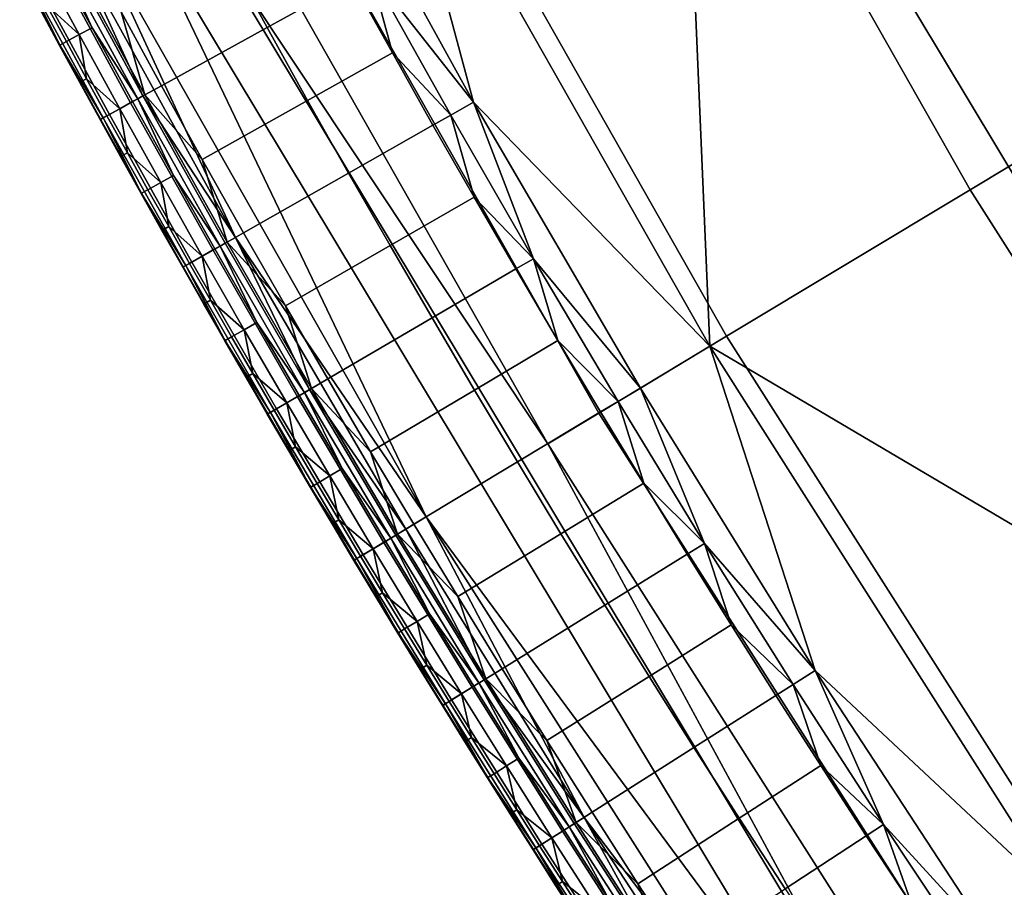
# Model space of a CAD drawing. Units: inches. Extents: x 91 to 540, y -174 to 276.
# Drawn here: x 117 to 134, y -71 to -56 of the extents above; entities that cross this region are included whole.
import ezdxf

# ---------------------------------------------------------------- set-up
doc = ezdxf.new("R2010")
doc.units = ezdxf.units.IN
doc.header["$MEASUREMENT"] = 0
doc.layers.add('Default', color=7, linetype='Continuous', true_color=0x000000)

msp = doc.modelspace()

# ---------------------------------------------------------------- linework, layer by layer
at = {"layer": 'Default', "color": 7}
for points in [[(139.102, -67.793, 16.118), (144.469, -64.185, 6.02), (133.783, -46.419, 6.02), (128.08, -49.47, 16.118)], [(132.935, -58.987, -48.446), (127.66, -49.694, -48.446), (132.996, -46.84, -52.156), (138.121, -55.869, -52.156)], [(128.08, -49.47, 16.118), (123.196, -52.082, 29.211), (128.597, -61.596, 29.211)], [(139.102, -67.793, 16.118), (128.08, -49.47, 16.118), (128.597, -61.596, 29.211)], [(128.877, -61.428, -42.9), (123.484, -51.928, -42.9), (127.66, -49.694, -48.446), (132.935, -58.987, -48.446)], [(126.748, -62.708, -37.222), (121.294, -53.1, -37.222), (123.484, -51.928, -42.9), (128.877, -61.428, -42.9)], [(123.196, -52.082, 29.211), (122.008, -52.718, 34.702), (124.66, -57.53, 34.702)], [(128.597, -61.596, 29.211), (123.196, -52.082, 29.211), (124.66, -57.53, 34.702)], [(124.66, -57.53, 34.702), (122.008, -52.718, 34.702), (122.937, -55.34, 37.496)], [(125.898, -63.219, -29.519), (120.419, -53.568, -29.519), (121.294, -53.1, -37.222), (126.748, -62.708, -37.222)], [(119.724, -53.939, -15.338), (120.419, -53.568, -29.519), (125.898, -63.219, -29.519)], [(130.585, -73.52, -1.156), (119.03, -54.311, -1.156), (119.724, -53.939, -15.338), (131.239, -73.08, -15.338)], [(131.239, -73.08, -15.338), (119.724, -53.939, -15.338), (125.898, -63.219, -29.519)], [(123.872, -64.437, 13.026), (118.335, -54.683, 13.026), (119.03, -54.311, -1.156)], [(119.03, -54.311, -1.156), (130.585, -73.52, -1.156), (123.872, -64.437, 13.026)], [(122.639, -55.504, 39.417), (121.978, -54.295, 39.417), (120.557, -55.067, 40.784), (121.223, -56.285, 40.784)], [(120.695, -59.781, 20.117), (117.987, -54.868, 20.117), (118.335, -54.683, 13.026)], [(118.335, -54.683, 13.026), (123.872, -64.437, 13.026), (120.695, -59.781, 20.117)], [(119.184, -57.408, 40.25), (117.846, -54.944, 40.25), (117.608, -55.072, 39.972), (118.948, -57.539, 39.972)], [(119.152, -57.426, 23.662), (117.814, -54.961, 23.662), (117.987, -54.868, 20.117)], [(117.846, -54.944, 40.25), (119.184, -57.408, 40.25), (118.789, -56.027, 40.486)], [(117.987, -54.868, 20.117), (120.695, -59.781, 20.117), (119.152, -57.426, 23.662)], [(118.948, -57.539, 39.972), (117.608, -55.072, 39.972), (117.252, -55.262, 39.294), (118.594, -57.734, 39.294)], [(118.092, -56.405, 31.58), (117.426, -55.169, 31.58), (117.64, -55.054, 27.208), (118.306, -56.289, 27.208)], [(118.306, -56.289, 27.208), (117.64, -55.054, 27.208), (117.727, -55.008, 25.435)], [(119.066, -57.474, 25.435), (117.727, -55.008, 25.435), (117.814, -54.961, 23.662), (119.152, -57.426, 23.662)], [(117.727, -55.008, 25.435), (119.066, -57.474, 25.435), (118.306, -56.289, 27.208)], [(121.223, -56.285, 40.784), (120.557, -55.067, 40.784), (118.789, -56.027, 40.486), (119.461, -57.256, 40.486)], [(118.594, -57.734, 39.294), (117.252, -55.262, 39.294), (117.149, -55.317, 38.912), (118.492, -57.79, 38.912)], [(117.426, -55.169, 31.58), (118.092, -56.405, 31.58), (117.544, -55.903, 35.953)], [(117.149, -55.317, 38.912), (117.101, -55.343, 38.52), (117.768, -56.581, 38.52)], [(117.768, -56.581, 38.52), (117.101, -55.343, 38.52), (117.43, -55.964, 38.325)], [(118.492, -57.79, 38.912), (117.149, -55.317, 38.912), (117.768, -56.581, 38.52)], [(122.937, -55.34, 37.496), (122.639, -55.504, 39.417), (123.309, -56.71, 39.417)], [(122.937, -55.34, 37.496), (124.282, -57.745, 37.496), (124.66, -57.53, 34.702)], [(124.282, -57.745, 37.496), (122.937, -55.34, 37.496), (123.309, -56.71, 39.417)], [(123.309, -56.71, 39.417), (122.639, -55.504, 39.417), (121.223, -56.285, 40.784), (121.898, -57.499, 40.784)], [(117.772, -56.579, 38.139), (117.437, -55.96, 38.139), (117.544, -55.903, 35.953), (117.879, -56.521, 35.953)], [(118.092, -56.405, 31.58), (117.879, -56.521, 35.953), (117.544, -55.903, 35.953)], [(138.707, -68.059, -48.446), (132.935, -58.987, -48.446), (138.121, -55.869, -52.156), (143.729, -64.683, -52.156)], [(117.764, -56.583, 38.325), (117.43, -55.964, 38.325), (117.437, -55.96, 38.139), (117.772, -56.579, 38.139)], [(117.43, -55.964, 38.325), (117.764, -56.583, 38.325), (117.768, -56.581, 38.52)], [(119.184, -57.408, 40.25), (119.461, -57.256, 40.486), (118.789, -56.027, 40.486)], [(118.215, -57.139, 35.953), (117.879, -56.521, 35.953), (118.092, -56.405, 31.58)], [(118.767, -57.638, 31.58), (118.092, -56.405, 31.58), (118.306, -56.289, 27.208), (118.98, -57.521, 27.208)], [(118.092, -56.405, 31.58), (118.767, -57.638, 31.58), (118.215, -57.139, 35.953)], [(119.066, -57.474, 25.435), (118.98, -57.521, 27.208), (118.306, -56.289, 27.208)], [(121.898, -57.499, 40.784), (121.223, -56.285, 40.784), (119.461, -57.256, 40.486), (120.141, -58.482, 40.486)], [(118.101, -57.201, 38.325), (117.764, -56.583, 38.325), (117.772, -56.579, 38.139), (118.109, -57.197, 38.139)], [(117.768, -56.581, 38.52), (117.764, -56.583, 38.325), (118.101, -57.201, 38.325)], [(117.768, -56.581, 38.52), (118.444, -57.817, 38.52), (118.492, -57.79, 38.912)], [(118.444, -57.817, 38.52), (117.768, -56.581, 38.52), (118.101, -57.201, 38.325)], [(118.109, -57.197, 38.139), (117.772, -56.579, 38.139), (117.879, -56.521, 35.953), (118.215, -57.139, 35.953)], [(123.986, -57.913, 39.417), (123.309, -56.71, 39.417), (121.898, -57.499, 40.784), (122.58, -58.711, 40.784)], [(123.309, -56.71, 39.417), (123.986, -57.913, 39.417), (124.282, -57.745, 37.496)], [(118.44, -57.818, 38.325), (118.101, -57.201, 38.325), (118.109, -57.197, 38.139), (118.448, -57.814, 38.139)], [(118.101, -57.201, 38.325), (118.44, -57.818, 38.325), (118.444, -57.817, 38.52)], [(118.448, -57.814, 38.139), (118.109, -57.197, 38.139), (118.215, -57.139, 35.953), (118.554, -57.756, 35.953)], [(118.767, -57.638, 31.58), (118.554, -57.756, 35.953), (118.215, -57.139, 35.953)], [(120.555, -59.86, 40.25), (119.184, -57.408, 40.25), (118.948, -57.539, 39.972), (120.321, -59.993, 39.972)], [(120.141, -58.482, 40.486), (119.461, -57.256, 40.486), (119.184, -57.408, 40.25)], [(119.184, -57.408, 40.25), (120.555, -59.86, 40.25), (120.141, -58.482, 40.486)], [(118.594, -57.734, 39.294), (119.97, -60.193, 39.294), (120.321, -59.993, 39.972), (118.948, -57.539, 39.972)], [(119.45, -58.868, 31.58), (118.767, -57.638, 31.58), (118.98, -57.521, 27.208), (119.662, -58.75, 27.208)], [(119.662, -58.75, 27.208), (118.98, -57.521, 27.208), (119.066, -57.474, 25.435)], [(120.438, -59.927, 25.435), (119.066, -57.474, 25.435), (119.152, -57.426, 23.662), (120.524, -59.878, 23.662)], [(119.066, -57.474, 25.435), (120.438, -59.927, 25.435), (119.662, -58.75, 27.208)], [(120.695, -59.781, 20.117), (120.524, -59.878, 23.662), (119.152, -57.426, 23.662)], [(122.58, -58.711, 40.784), (121.898, -57.499, 40.784), (120.141, -58.482, 40.486), (120.83, -59.704, 40.486)], [(124.66, -57.53, 34.702), (124.282, -57.745, 37.496), (125.66, -60.137, 37.496)], [(124.66, -57.53, 34.702), (127.442, -62.291, 34.702), (128.597, -61.596, 29.211)], [(127.442, -62.291, 34.702), (124.66, -57.53, 34.702), (125.66, -60.137, 37.496)], [(119.97, -60.193, 39.294), (118.594, -57.734, 39.294), (118.492, -57.79, 38.912), (119.868, -60.251, 38.912)], [(118.895, -58.372, 35.953), (118.554, -57.756, 35.953), (118.767, -57.638, 31.58)], [(118.767, -57.638, 31.58), (119.45, -58.868, 31.58), (118.895, -58.372, 35.953)], [(118.781, -58.435, 38.325), (118.44, -57.818, 38.325), (118.448, -57.814, 38.139), (118.789, -58.431, 38.139)], [(118.444, -57.817, 38.52), (118.44, -57.818, 38.325), (118.781, -58.435, 38.325)], [(118.492, -57.79, 38.912), (118.444, -57.817, 38.52), (119.128, -59.049, 38.52)], [(119.128, -59.049, 38.52), (118.444, -57.817, 38.52), (118.781, -58.435, 38.325)], [(118.789, -58.431, 38.139), (118.448, -57.814, 38.139), (118.554, -57.756, 35.953), (118.895, -58.372, 35.953)], [(119.868, -60.251, 38.912), (118.492, -57.79, 38.912), (119.128, -59.049, 38.52)], [(124.282, -57.745, 37.496), (123.986, -57.913, 39.417), (124.672, -59.112, 39.417)], [(125.66, -60.137, 37.496), (124.282, -57.745, 37.496), (124.672, -59.112, 39.417)], [(124.672, -59.112, 39.417), (123.986, -57.913, 39.417), (122.58, -58.711, 40.784), (123.271, -59.919, 40.784)], [(119.132, -59.046, 38.139), (118.789, -58.431, 38.139), (118.895, -58.372, 35.953), (119.238, -58.987, 35.953)], [(119.45, -58.868, 31.58), (119.238, -58.987, 35.953), (118.895, -58.372, 35.953)], [(119.124, -59.051, 38.325), (118.781, -58.435, 38.325), (118.789, -58.431, 38.139), (119.132, -59.046, 38.139)], [(118.781, -58.435, 38.325), (119.124, -59.051, 38.325), (119.128, -59.049, 38.52)], [(120.555, -59.86, 40.25), (120.83, -59.704, 40.486), (120.141, -58.482, 40.486)], [(123.271, -59.919, 40.784), (122.58, -58.711, 40.784), (120.83, -59.704, 40.486), (121.527, -60.923, 40.486)], [(119.583, -59.602, 35.953), (119.238, -58.987, 35.953), (119.45, -58.868, 31.58)], [(120.141, -60.095, 31.58), (119.45, -58.868, 31.58), (119.662, -58.75, 27.208), (120.352, -59.975, 27.208)], [(119.45, -58.868, 31.58), (120.141, -60.095, 31.58), (119.583, -59.602, 35.953)], [(120.438, -59.927, 25.435), (120.352, -59.975, 27.208), (119.662, -58.75, 27.208)], [(119.469, -59.665, 38.325), (119.124, -59.051, 38.325), (119.132, -59.046, 38.139), (119.477, -59.661, 38.139)], [(119.128, -59.049, 38.52), (119.124, -59.051, 38.325), (119.469, -59.665, 38.325)], [(119.128, -59.049, 38.52), (119.82, -60.277, 38.52), (119.868, -60.251, 38.912)], [(119.82, -60.277, 38.52), (119.128, -59.049, 38.52), (119.469, -59.665, 38.325)], [(119.477, -59.661, 38.139), (119.132, -59.046, 38.139), (119.238, -58.987, 35.953), (119.583, -59.602, 35.953)], [(134.777, -70.701, -42.9), (128.877, -61.428, -42.9), (132.935, -58.987, -48.446), (138.707, -68.059, -48.446)], [(125.366, -60.308, 39.417), (124.672, -59.112, 39.417), (123.271, -59.919, 40.784), (123.97, -61.124, 40.784)], [(124.672, -59.112, 39.417), (125.366, -60.308, 39.417), (125.66, -60.137, 37.496)], [(119.817, -60.279, 38.325), (119.469, -59.665, 38.325), (119.477, -59.661, 38.139), (119.824, -60.275, 38.139)], [(119.469, -59.665, 38.325), (119.817, -60.279, 38.325), (119.82, -60.277, 38.52)], [(119.824, -60.275, 38.139), (119.477, -59.661, 38.139), (119.583, -59.602, 35.953), (119.93, -60.215, 35.953)], [(120.141, -60.095, 31.58), (119.93, -60.215, 35.953), (119.583, -59.602, 35.953)], [(121.527, -60.923, 40.486), (120.83, -59.704, 40.486), (120.555, -59.86, 40.25)], [(121.96, -62.299, 40.25), (120.555, -59.86, 40.25), (120.321, -59.993, 39.972), (121.727, -62.435, 39.972)], [(121.928, -62.317, 23.662), (120.524, -59.878, 23.662), (120.695, -59.781, 20.117)], [(120.555, -59.86, 40.25), (121.96, -62.299, 40.25), (121.527, -60.923, 40.486)], [(120.695, -59.781, 20.117), (123.535, -64.64, 20.117), (121.928, -62.317, 23.662)], [(123.872, -64.437, 13.026), (123.535, -64.64, 20.117), (120.695, -59.781, 20.117)], [(121.727, -62.435, 39.972), (120.321, -59.993, 39.972), (119.97, -60.193, 39.294), (121.378, -62.638, 39.294)], [(120.841, -61.319, 31.58), (120.141, -60.095, 31.58), (120.352, -59.975, 27.208), (121.051, -61.198, 27.208)], [(121.051, -61.198, 27.208), (120.352, -59.975, 27.208), (120.438, -59.927, 25.435)], [(121.843, -62.367, 25.435), (120.438, -59.927, 25.435), (120.524, -59.878, 23.662), (121.928, -62.317, 23.662)], [(120.438, -59.927, 25.435), (121.843, -62.367, 25.435), (121.051, -61.198, 27.208)], [(123.97, -61.124, 40.784), (123.271, -59.919, 40.784), (121.527, -60.923, 40.486), (122.233, -62.139, 40.486)], [(121.378, -62.638, 39.294), (119.97, -60.193, 39.294), (119.868, -60.251, 38.912), (121.277, -62.698, 38.912)], [(120.279, -60.828, 35.953), (119.93, -60.215, 35.953), (120.141, -60.095, 31.58)], [(120.141, -60.095, 31.58), (120.841, -61.319, 31.58), (120.279, -60.828, 35.953)], [(125.66, -60.137, 37.496), (125.366, -60.308, 39.417), (126.068, -61.501, 39.417)], [(125.66, -60.137, 37.496), (127.069, -62.515, 37.496), (127.442, -62.291, 34.702)], [(127.069, -62.515, 37.496), (125.66, -60.137, 37.496), (126.068, -61.501, 39.417)], [(120.166, -60.893, 38.325), (119.817, -60.279, 38.325), (119.824, -60.275, 38.139), (120.174, -60.888, 38.139)], [(119.82, -60.277, 38.52), (119.817, -60.279, 38.325), (120.166, -60.893, 38.325)], [(119.868, -60.251, 38.912), (119.82, -60.277, 38.52), (120.521, -61.503, 38.52)], [(120.521, -61.503, 38.52), (119.82, -60.277, 38.52), (120.166, -60.893, 38.325)], [(120.174, -60.888, 38.139), (119.824, -60.275, 38.139), (119.93, -60.215, 35.953), (120.279, -60.828, 35.953)], [(121.277, -62.698, 38.912), (119.868, -60.251, 38.912), (120.521, -61.503, 38.52)], [(126.068, -61.501, 39.417), (125.366, -60.308, 39.417), (123.97, -61.124, 40.784), (124.677, -62.325, 40.784)], [(120.525, -61.501, 38.139), (120.174, -60.888, 38.139), (120.279, -60.828, 35.953), (120.63, -61.44, 35.953)], [(120.841, -61.319, 31.58), (120.63, -61.44, 35.953), (120.279, -60.828, 35.953)], [(120.517, -61.505, 38.325), (120.166, -60.893, 38.325), (120.174, -60.888, 38.139), (120.525, -61.501, 38.139)], [(120.166, -60.893, 38.325), (120.517, -61.505, 38.325), (120.521, -61.503, 38.52)], [(121.96, -62.299, 40.25), (122.233, -62.139, 40.486), (121.527, -60.923, 40.486)], [(124.677, -62.325, 40.784), (123.97, -61.124, 40.784), (122.233, -62.139, 40.486), (122.946, -63.351, 40.486)], [(120.983, -62.051, 35.953), (120.63, -61.44, 35.953), (120.841, -61.319, 31.58)], [(121.549, -62.539, 31.58), (120.841, -61.319, 31.58), (121.051, -61.198, 27.208), (121.758, -62.416, 27.208)], [(120.841, -61.319, 31.58), (121.549, -62.539, 31.58), (120.983, -62.051, 35.953)], [(121.843, -62.367, 25.435), (121.758, -62.416, 27.208), (121.051, -61.198, 27.208)], [(120.871, -62.116, 38.325), (120.517, -61.505, 38.325), (120.525, -61.501, 38.139), (120.878, -62.112, 38.139)], [(120.521, -61.503, 38.52), (120.517, -61.505, 38.325), (120.871, -62.116, 38.325)], [(120.521, -61.503, 38.52), (121.23, -62.725, 38.52), (121.277, -62.698, 38.912)], [(121.23, -62.725, 38.52), (120.521, -61.503, 38.52), (120.871, -62.116, 38.325)], [(120.878, -62.112, 38.139), (120.525, -61.501, 38.139), (120.63, -61.44, 35.953), (120.983, -62.051, 35.953)], [(126.778, -62.69, 39.417), (126.068, -61.501, 39.417), (124.677, -62.325, 40.784), (125.392, -63.523, 40.784)], [(126.068, -61.501, 39.417), (126.778, -62.69, 39.417), (127.069, -62.515, 37.496)], [(132.716, -72.087, -37.222), (126.748, -62.708, -37.222), (128.877, -61.428, -42.9), (134.777, -70.701, -42.9)], [(128.597, -61.596, 29.211), (127.442, -62.291, 34.702), (130.352, -66.994, 34.702)], [(134.506, -70.884, 29.211), (128.597, -61.596, 29.211), (130.352, -66.994, 34.702)], [(128.597, -61.596, 29.211), (134.506, -70.884, 29.211), (139.102, -67.793, 16.118)], [(121.226, -62.727, 38.325), (120.871, -62.116, 38.325), (120.878, -62.112, 38.139), (121.234, -62.723, 38.139)], [(120.871, -62.116, 38.325), (121.226, -62.727, 38.325), (121.23, -62.725, 38.52)], [(121.234, -62.723, 38.139), (120.878, -62.112, 38.139), (120.983, -62.051, 35.953), (121.339, -62.661, 35.953)], [(121.549, -62.539, 31.58), (121.339, -62.661, 35.953), (120.983, -62.051, 35.953)], [(122.946, -63.351, 40.486), (122.233, -62.139, 40.486), (121.96, -62.299, 40.25)], [(123.397, -64.723, 40.25), (121.96, -62.299, 40.25), (121.727, -62.435, 39.972), (123.166, -64.862, 39.972)], [(123.281, -64.793, 25.435), (121.843, -62.367, 25.435), (121.928, -62.317, 23.662), (123.366, -64.742, 23.662)], [(123.535, -64.64, 20.117), (123.366, -64.742, 23.662), (121.928, -62.317, 23.662)], [(121.96, -62.299, 40.25), (123.397, -64.723, 40.25), (122.946, -63.351, 40.486)], [(125.392, -63.523, 40.784), (124.677, -62.325, 40.784), (122.946, -63.351, 40.486), (123.668, -64.56, 40.486)], [(127.442, -62.291, 34.702), (127.069, -62.515, 37.496), (128.511, -64.879, 37.496)], [(130.352, -66.994, 34.702), (127.442, -62.291, 34.702), (128.511, -64.879, 37.496)], [(121.378, -62.638, 39.294), (122.82, -65.07, 39.294), (123.166, -64.862, 39.972), (121.727, -62.435, 39.972)], [(122.265, -63.756, 31.58), (121.549, -62.539, 31.58), (121.758, -62.416, 27.208), (122.474, -63.632, 27.208)], [(122.474, -63.632, 27.208), (121.758, -62.416, 27.208), (121.843, -62.367, 25.435)], [(121.843, -62.367, 25.435), (123.281, -64.793, 25.435), (122.474, -63.632, 27.208)], [(122.82, -65.07, 39.294), (121.378, -62.638, 39.294), (121.277, -62.698, 38.912), (122.719, -65.131, 38.912)], [(121.696, -63.271, 35.953), (121.339, -62.661, 35.953), (121.549, -62.539, 31.58)], [(121.549, -62.539, 31.58), (122.265, -63.756, 31.58), (121.696, -63.271, 35.953)], [(127.069, -62.515, 37.496), (126.778, -62.69, 39.417), (127.496, -63.876, 39.417)], [(128.511, -64.879, 37.496), (127.069, -62.515, 37.496), (127.496, -63.876, 39.417)], [(121.584, -63.337, 38.325), (121.226, -62.727, 38.325), (121.234, -62.723, 38.139), (121.591, -63.333, 38.139)], [(121.23, -62.725, 38.52), (121.226, -62.727, 38.325), (121.584, -63.337, 38.325)], [(121.277, -62.698, 38.912), (121.23, -62.725, 38.52), (121.947, -63.944, 38.52)], [(121.947, -63.944, 38.52), (121.23, -62.725, 38.52), (121.584, -63.337, 38.325)], [(121.591, -63.333, 38.139), (121.234, -62.723, 38.139), (121.339, -62.661, 35.953), (121.696, -63.271, 35.953)], [(122.719, -65.131, 38.912), (121.277, -62.698, 38.912), (121.947, -63.944, 38.52)], [(127.496, -63.876, 39.417), (126.778, -62.69, 39.417), (125.392, -63.523, 40.784), (126.116, -64.717, 40.784)], [(131.892, -72.641, -29.519), (125.898, -63.219, -29.519), (126.748, -62.708, -37.222), (132.716, -72.087, -37.222)], [(121.951, -63.941, 38.139), (121.591, -63.333, 38.139), (121.696, -63.271, 35.953), (122.056, -63.879, 35.953)], [(122.265, -63.756, 31.58), (122.056, -63.879, 35.953), (121.696, -63.271, 35.953)], [(125.898, -63.219, -29.519), (131.892, -72.641, -29.519), (131.239, -73.08, -15.338)], [(121.944, -63.946, 38.325), (121.584, -63.337, 38.325), (121.591, -63.333, 38.139), (121.951, -63.941, 38.139)], [(121.584, -63.337, 38.325), (121.944, -63.946, 38.325), (121.947, -63.944, 38.52)], [(123.397, -64.723, 40.25), (123.668, -64.56, 40.486), (122.946, -63.351, 40.486)], [(122.989, -64.969, 31.58), (122.265, -63.756, 31.58), (122.474, -63.632, 27.208), (123.197, -64.843, 27.208)], [(123.281, -64.793, 25.435), (123.197, -64.843, 27.208), (122.474, -63.632, 27.208)], [(126.116, -64.717, 40.784), (125.392, -63.523, 40.784), (123.668, -64.56, 40.486), (124.398, -65.765, 40.486)], [(122.417, -64.487, 35.953), (122.056, -63.879, 35.953), (122.265, -63.756, 31.58)], [(122.265, -63.756, 31.58), (122.989, -64.969, 31.58), (122.417, -64.487, 35.953)], [(122.305, -64.554, 38.325), (121.944, -63.946, 38.325), (121.951, -63.941, 38.139), (122.313, -64.549, 38.139)], [(121.947, -63.944, 38.52), (121.944, -63.946, 38.325), (122.305, -64.554, 38.325)], [(121.947, -63.944, 38.52), (122.673, -65.159, 38.52), (122.719, -65.131, 38.912)], [(122.673, -65.159, 38.52), (121.947, -63.944, 38.52), (122.305, -64.554, 38.325)], [(122.313, -64.549, 38.139), (121.951, -63.941, 38.139), (122.056, -63.879, 35.953), (122.417, -64.487, 35.953)], [(128.222, -65.058, 39.417), (127.496, -63.876, 39.417), (126.116, -64.717, 40.784), (126.847, -65.908, 40.784)], [(127.496, -63.876, 39.417), (128.222, -65.058, 39.417), (128.511, -64.879, 37.496)], [(126.505, -69.442, 20.117), (123.535, -64.64, 20.117), (123.872, -64.437, 13.026)], [(130.585, -73.52, -1.156), (129.931, -73.96, 13.026), (123.872, -64.437, 13.026)], [(123.872, -64.437, 13.026), (129.931, -73.96, 13.026), (126.505, -69.442, 20.117)], [(122.669, -65.161, 38.325), (122.305, -64.554, 38.325), (122.313, -64.549, 38.139), (122.677, -65.156, 38.139)], [(122.305, -64.554, 38.325), (122.669, -65.161, 38.325), (122.673, -65.159, 38.52)], [(122.677, -65.156, 38.139), (122.313, -64.549, 38.139), (122.417, -64.487, 35.953), (122.781, -65.094, 35.953)], [(122.989, -64.969, 31.58), (122.781, -65.094, 35.953), (122.417, -64.487, 35.953)], [(124.398, -65.765, 40.486), (123.668, -64.56, 40.486), (123.397, -64.723, 40.25)], [(124.867, -67.133, 40.25), (123.397, -64.723, 40.25), (123.166, -64.862, 39.972), (124.637, -67.275, 39.972)], [(123.929, -66.051, 27.208), (123.197, -64.843, 27.208), (123.281, -64.793, 25.435)], [(124.752, -67.204, 25.435), (123.281, -64.793, 25.435), (123.366, -64.742, 23.662), (124.836, -67.152, 23.662)], [(123.281, -64.793, 25.435), (124.752, -67.204, 25.435), (123.929, -66.051, 27.208)], [(124.836, -67.152, 23.662), (123.366, -64.742, 23.662), (123.535, -64.64, 20.117)], [(123.397, -64.723, 40.25), (124.867, -67.133, 40.25), (124.398, -65.765, 40.486)], [(123.535, -64.64, 20.117), (126.505, -69.442, 20.117), (124.836, -67.152, 23.662)], [(126.847, -65.908, 40.784), (126.116, -64.717, 40.784), (124.398, -65.765, 40.486), (125.136, -66.967, 40.486)], [(124.637, -67.275, 39.972), (123.166, -64.862, 39.972), (122.82, -65.07, 39.294), (124.294, -67.487, 39.294)], [(123.721, -66.178, 31.58), (122.989, -64.969, 31.58), (123.197, -64.843, 27.208), (123.929, -66.051, 27.208)], [(128.511, -64.879, 37.496), (128.222, -65.058, 39.417), (128.956, -66.236, 39.417)], [(128.511, -64.879, 37.496), (129.985, -67.228, 37.496), (130.352, -66.994, 34.702)], [(129.985, -67.228, 37.496), (128.511, -64.879, 37.496), (128.956, -66.236, 39.417)], [(123.042, -65.763, 38.139), (122.677, -65.156, 38.139), (122.781, -65.094, 35.953), (123.146, -65.7, 35.953)], [(124.294, -67.487, 39.294), (122.82, -65.07, 39.294), (122.719, -65.131, 38.912), (124.195, -67.549, 38.912)], [(123.146, -65.7, 35.953), (122.781, -65.094, 35.953), (122.989, -64.969, 31.58)], [(122.989, -64.969, 31.58), (123.721, -66.178, 31.58), (123.146, -65.7, 35.953)], [(128.956, -66.236, 39.417), (128.222, -65.058, 39.417), (126.847, -65.908, 40.784), (127.587, -67.095, 40.784)], [(123.035, -65.767, 38.325), (122.669, -65.161, 38.325), (122.677, -65.156, 38.139), (123.042, -65.763, 38.139)], [(122.673, -65.159, 38.52), (122.669, -65.161, 38.325), (123.035, -65.767, 38.325)], [(122.719, -65.131, 38.912), (122.673, -65.159, 38.52), (123.406, -66.37, 38.52)], [(123.406, -66.37, 38.52), (122.673, -65.159, 38.52), (123.035, -65.767, 38.325)], [(124.195, -67.549, 38.912), (122.719, -65.131, 38.912), (123.406, -66.37, 38.52)], [(123.403, -66.372, 38.325), (123.035, -65.767, 38.325), (123.042, -65.763, 38.139), (123.41, -66.368, 38.139)], [(123.035, -65.767, 38.325), (123.403, -66.372, 38.325), (123.406, -66.37, 38.52)], [(123.41, -66.368, 38.139), (123.042, -65.763, 38.139), (123.146, -65.7, 35.953), (123.514, -66.304, 35.953)], [(123.721, -66.178, 31.58), (123.514, -66.304, 35.953), (123.146, -65.7, 35.953)], [(124.867, -67.133, 40.25), (125.136, -66.967, 40.486), (124.398, -65.765, 40.486)], [(127.587, -67.095, 40.784), (126.847, -65.908, 40.784), (125.136, -66.967, 40.486), (125.882, -68.164, 40.486)], [(124.462, -67.384, 31.58), (123.721, -66.178, 31.58), (123.929, -66.051, 27.208), (124.668, -67.256, 27.208)], [(124.752, -67.204, 25.435), (124.668, -67.256, 27.208), (123.929, -66.051, 27.208)], [(123.884, -66.908, 35.953), (123.514, -66.304, 35.953), (123.721, -66.178, 31.58)], [(123.721, -66.178, 31.58), (124.462, -67.384, 31.58), (123.884, -66.908, 35.953)], [(129.698, -67.41, 39.417), (128.956, -66.236, 39.417), (127.587, -67.095, 40.784), (128.334, -68.278, 40.784)], [(128.956, -66.236, 39.417), (129.698, -67.41, 39.417), (129.985, -67.228, 37.496)], [(123.773, -66.977, 38.325), (123.403, -66.372, 38.325), (123.41, -66.368, 38.139), (123.78, -66.972, 38.139)], [(123.406, -66.37, 38.52), (123.403, -66.372, 38.325), (123.773, -66.977, 38.325)], [(123.406, -66.37, 38.52), (124.148, -67.578, 38.52), (124.195, -67.549, 38.912)], [(124.148, -67.578, 38.52), (123.406, -66.37, 38.52), (123.773, -66.977, 38.325)], [(123.78, -66.972, 38.139), (123.41, -66.368, 38.139), (123.514, -66.304, 35.953), (123.884, -66.908, 35.953)], [(124.152, -67.575, 38.139), (123.78, -66.972, 38.139), (123.884, -66.908, 35.953), (124.255, -67.511, 35.953)], [(124.462, -67.384, 31.58), (124.255, -67.511, 35.953), (123.884, -66.908, 35.953)], [(124.145, -67.58, 38.325), (123.773, -66.977, 38.325), (123.78, -66.972, 38.139), (124.152, -67.575, 38.139)], [(123.773, -66.977, 38.325), (124.145, -67.58, 38.325), (124.148, -67.578, 38.52)], [(125.882, -68.164, 40.486), (125.136, -66.967, 40.486), (124.867, -67.133, 40.25)], [(130.352, -66.994, 34.702), (129.985, -67.228, 37.496), (131.49, -69.561, 37.496)], [(130.352, -66.994, 34.702), (133.388, -71.635, 34.702), (134.506, -70.884, 29.211)], [(133.388, -71.635, 34.702), (130.352, -66.994, 34.702), (131.49, -69.561, 37.496)], [(126.369, -69.528, 40.25), (124.867, -67.133, 40.25), (124.637, -67.275, 39.972), (126.142, -69.673, 39.972)], [(125.416, -68.456, 27.208), (124.668, -67.256, 27.208), (124.752, -67.204, 25.435)], [(126.256, -69.6, 25.435), (124.752, -67.204, 25.435), (124.836, -67.152, 23.662), (126.339, -69.547, 23.662)], [(124.752, -67.204, 25.435), (126.256, -69.6, 25.435), (125.416, -68.456, 27.208)], [(126.505, -69.442, 20.117), (126.339, -69.547, 23.662), (124.836, -67.152, 23.662)], [(124.867, -67.133, 40.25), (126.369, -69.528, 40.25), (125.882, -68.164, 40.486)], [(128.334, -68.278, 40.784), (127.587, -67.095, 40.784), (125.882, -68.164, 40.486), (126.636, -69.358, 40.486)], [(129.985, -67.228, 37.496), (129.698, -67.41, 39.417), (130.448, -68.581, 39.417)], [(131.49, -69.561, 37.496), (129.985, -67.228, 37.496), (130.448, -68.581, 39.417)], [(124.629, -68.114, 35.953), (124.255, -67.511, 35.953), (124.462, -67.384, 31.58)], [(124.294, -67.487, 39.294), (125.801, -69.889, 39.294), (126.142, -69.673, 39.972), (124.637, -67.275, 39.972)], [(125.211, -68.585, 31.58), (124.462, -67.384, 31.58), (124.668, -67.256, 27.208), (125.416, -68.456, 27.208)], [(124.462, -67.384, 31.58), (125.211, -68.585, 31.58), (124.629, -68.114, 35.953)], [(130.448, -68.581, 39.417), (129.698, -67.41, 39.417), (128.334, -68.278, 40.784), (129.089, -69.457, 40.784)], [(124.519, -68.182, 38.325), (124.145, -67.58, 38.325), (124.152, -67.575, 38.139), (124.526, -68.178, 38.139)], [(124.148, -67.578, 38.52), (124.145, -67.58, 38.325), (124.519, -68.182, 38.325)], [(124.195, -67.549, 38.912), (124.148, -67.578, 38.52), (124.898, -68.782, 38.52)], [(124.898, -68.782, 38.52), (124.148, -67.578, 38.52), (124.519, -68.182, 38.325)], [(124.526, -68.178, 38.139), (124.152, -67.575, 38.139), (124.255, -67.511, 35.953), (124.629, -68.114, 35.953)], [(125.801, -69.889, 39.294), (124.294, -67.487, 39.294), (124.195, -67.549, 38.912), (125.702, -69.952, 38.912)], [(125.702, -69.952, 38.912), (124.195, -67.549, 38.912), (124.898, -68.782, 38.52)], [(124.895, -68.784, 38.325), (124.519, -68.182, 38.325), (124.526, -68.178, 38.139), (124.902, -68.779, 38.139)], [(124.519, -68.182, 38.325), (124.895, -68.784, 38.325), (124.898, -68.782, 38.52)], [(124.902, -68.779, 38.139), (124.526, -68.178, 38.139), (124.629, -68.114, 35.953), (125.005, -68.715, 35.953)], [(125.211, -68.585, 31.58), (125.005, -68.715, 35.953), (124.629, -68.114, 35.953)], [(126.369, -69.528, 40.25), (126.636, -69.358, 40.486), (125.882, -68.164, 40.486)], [(129.089, -69.457, 40.784), (128.334, -68.278, 40.784), (126.636, -69.358, 40.486), (127.398, -70.548, 40.486)], [(125.968, -69.783, 31.58), (125.211, -68.585, 31.58), (125.416, -68.456, 27.208), (126.172, -69.653, 27.208)], [(126.256, -69.6, 25.435), (126.172, -69.653, 27.208), (125.416, -68.456, 27.208)], [(125.28, -69.38, 38.139), (124.902, -68.779, 38.139), (125.005, -68.715, 35.953), (125.383, -69.315, 35.953)], [(125.383, -69.315, 35.953), (125.005, -68.715, 35.953), (125.211, -68.585, 31.58)], [(125.211, -68.585, 31.58), (125.968, -69.783, 31.58), (125.383, -69.315, 35.953)], [(131.205, -69.747, 39.417), (130.448, -68.581, 39.417), (129.089, -69.457, 40.784), (129.853, -70.632, 40.784)], [(130.448, -68.581, 39.417), (131.205, -69.747, 39.417), (131.49, -69.561, 37.496)], [(125.273, -69.384, 38.325), (124.895, -68.784, 38.325), (124.902, -68.779, 38.139), (125.28, -69.38, 38.139)], [(124.898, -68.782, 38.52), (124.895, -68.784, 38.325), (125.273, -69.384, 38.325)], [(124.898, -68.782, 38.52), (125.656, -69.982, 38.52), (125.702, -69.952, 38.912)], [(125.656, -69.982, 38.52), (124.898, -68.782, 38.52), (125.273, -69.384, 38.325)], [(125.653, -69.984, 38.325), (125.273, -69.384, 38.325), (125.28, -69.38, 38.139), (125.66, -69.979, 38.139)], [(125.273, -69.384, 38.325), (125.653, -69.984, 38.325), (125.656, -69.982, 38.52)], [(125.66, -69.979, 38.139), (125.28, -69.38, 38.139), (125.383, -69.315, 35.953), (125.763, -69.914, 35.953)], [(125.968, -69.783, 31.58), (125.763, -69.914, 35.953), (125.383, -69.315, 35.953)], [(127.398, -70.548, 40.486), (126.636, -69.358, 40.486), (126.369, -69.528, 40.25)], [(127.904, -71.907, 40.25), (126.369, -69.528, 40.25), (126.142, -69.673, 39.972), (127.678, -72.054, 39.972)], [(127.791, -71.98, 25.435), (126.256, -69.6, 25.435), (126.339, -69.547, 23.662), (127.874, -71.927, 23.662)], [(127.874, -71.927, 23.662), (126.339, -69.547, 23.662), (126.505, -69.442, 20.117)], [(126.369, -69.528, 40.25), (127.904, -71.907, 40.25), (127.398, -70.548, 40.486)], [(126.505, -69.442, 20.117), (129.604, -74.179, 20.117), (127.874, -71.927, 23.662)], [(129.931, -73.96, 13.026), (129.604, -74.179, 20.117), (126.505, -69.442, 20.117)], [(129.853, -70.632, 40.784), (129.089, -69.457, 40.784), (127.398, -70.548, 40.486), (128.169, -71.734, 40.486)], [(127.678, -72.054, 39.972), (126.142, -69.673, 39.972), (125.801, -69.889, 39.294), (127.341, -72.275, 39.294)], [(126.732, -70.977, 31.58), (125.968, -69.783, 31.58), (126.172, -69.653, 27.208), (126.937, -70.846, 27.208)], [(126.937, -70.846, 27.208), (126.172, -69.653, 27.208), (126.256, -69.6, 25.435)], [(126.256, -69.6, 25.435), (127.791, -71.98, 25.435), (126.937, -70.846, 27.208)], [(131.49, -69.561, 37.496), (131.205, -69.747, 39.417), (131.971, -70.91, 39.417)], [(131.49, -69.561, 37.496), (133.027, -71.878, 37.496), (133.388, -71.635, 34.702)], [(133.027, -71.878, 37.496), (131.49, -69.561, 37.496), (131.971, -70.91, 39.417)], [(126.144, -70.512, 35.953), (125.763, -69.914, 35.953), (125.968, -69.783, 31.58)], [(125.968, -69.783, 31.58), (126.732, -70.977, 31.58), (126.144, -70.512, 35.953)], [(131.971, -70.91, 39.417), (131.205, -69.747, 39.417), (129.853, -70.632, 40.784), (130.624, -71.803, 40.784)], [(126.035, -70.582, 38.325), (125.653, -69.984, 38.325), (125.66, -69.979, 38.139), (126.042, -70.578, 38.139)], [(125.656, -69.982, 38.52), (125.653, -69.984, 38.325), (126.035, -70.582, 38.325)], [(125.702, -69.952, 38.912), (125.656, -69.982, 38.52), (126.422, -71.177, 38.52)], [(126.422, -71.177, 38.52), (125.656, -69.982, 38.52), (126.035, -70.582, 38.325)], [(126.042, -70.578, 38.139), (125.66, -69.979, 38.139), (125.763, -69.914, 35.953), (126.144, -70.512, 35.953)], [(127.341, -72.275, 39.294), (125.801, -69.889, 39.294), (125.702, -69.952, 38.912), (127.242, -72.339, 38.912)], [(127.242, -72.339, 38.912), (125.702, -69.952, 38.912), (126.422, -71.177, 38.52)], [(126.426, -71.175, 38.139), (126.042, -70.578, 38.139), (126.144, -70.512, 35.953), (126.528, -71.109, 35.953)], [(126.732, -70.977, 31.58), (126.528, -71.109, 35.953), (126.144, -70.512, 35.953)], [(126.419, -71.18, 38.325), (126.035, -70.582, 38.325), (126.042, -70.578, 38.139), (126.426, -71.175, 38.139)], [(126.035, -70.582, 38.325), (126.419, -71.18, 38.325), (126.422, -71.177, 38.52)], [(127.904, -71.907, 40.25), (128.169, -71.734, 40.486), (127.398, -70.548, 40.486)]]:
    msp.add_3dface(points, dxfattribs=at)

doc.saveas('drawing.dxf')
